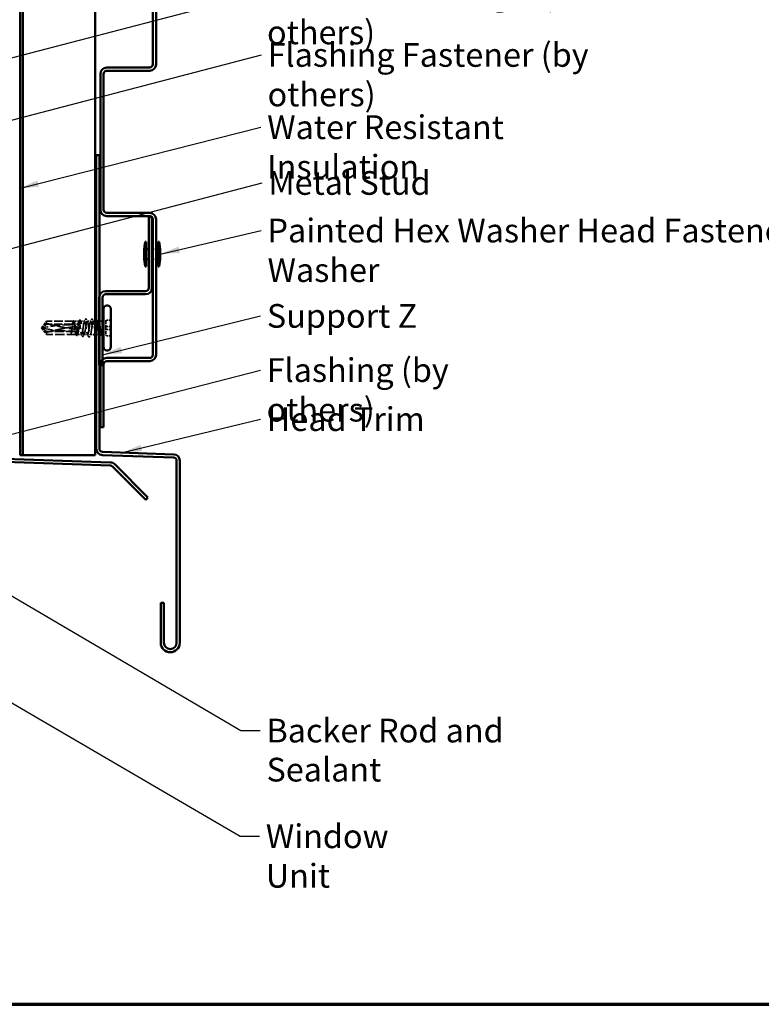
# Model space of a CAD drawing. Units: inches. Extents: x 6 to 334, y 4 to 214.
# Drawn here: x 121 to 196, y 6 to 106 of the extents above; entities that cross this region are included whole.
import ezdxf

# ---------------------------------------------------------------- set-up
doc = ezdxf.new("R2010")
doc.units = ezdxf.units.IN
doc.header["$LTSCALE"] = 20
doc.header["$MEASUREMENT"] = 0
doc.linetypes.add('DASHED', pattern=[0.2067, 0.1654, -0.0413])
for name, color, linetype, lineweight in [('Border (ANSI)', 7, 'Continuous', 70), ('Hidden (ANSI)', 7, 'DASHED', 35), ('Symbol (ANSI)', 7, 'Continuous', 25), ('Visible (ANSI)', 7, 'Continuous', 50)]:
    doc.layers.add(name, color=color, linetype=linetype, lineweight=lineweight)
doc.styles.add('Note Text (ANSI)', font='tahoma.ttf')
doc.dimstyles.new('Default (ANSI)$7', dxfattribs={"dimscale": 20, "dimtxt": 0.12, "dimasz": 0.098425, "dimexe": 0.125, "dimexo": 0.0625, "dimgap": 0.031496, "dimtad": 0, "dimtih": 1, "dimtoh": 1, "dimrnd": 1e-08, "dimzin": 4, "dimdsep": 46, "dimtxsty": 'Note Text (ANSI)', "dimcen": 0.09, "dimdle": 0.393701, "dimclrd": 256, "dimclre": 256, "dimclrt": 256, "dimadec": 0, "dimazin": 1, "dimtfac": 1, "dimtofl": 0, "dimtmove": 0, "dimatfit": 3, "dimfxl": 1, "dimtolj": 1, "dimtzin": 4, "dimlwd": -1, "dimlwe": -1, "dimarcsym": 0})

# ---------------------------------------------------------------- blocks, each defined once
blk = doc.blocks.new('Borders ATAS A Border')
at = {"layer": 'Border (ANSI)'}
blk.add_line((0.3, 0.3), (16.7, 0.3), dxfattribs=at)

msp = doc.modelspace()

# ---------------------------------------------------------------- linework, layer by layer
at = {"layer": 'Hidden (ANSI)', "ltscale": 0.030375}
for p, q in [((134.27496, 82.39799), (134.59496, 82.39799)), ((134.69496, 82.39799), (135.01496, 82.39799)), ((134.27496, 81.39799), (134.59496, 81.39799)), ((134.69496, 81.39799), (135.01496, 81.39799))]:
    msp.add_line(p, q, dxfattribs=at)
at = {"layer": 'Hidden (ANSI)', "ltscale": 0.079335}
for q in [(123.93496, 75.09799), (123.93496, 73.74799)]:
    msp.add_line((123.44496, 74.42299), q, dxfattribs=at)
at = {"layer": 'Hidden (ANSI)', "ltscale": 0.073451}
for p, q in [((123.93496, 74.79389), (123.48126, 74.45047)), ((123.93496, 74.05209), (123.48126, 74.39552))]:
    msp.add_line(p, q, dxfattribs=at)
at = {"layer": 'Hidden (ANSI)', "ltscale": 0.055258}
msp.add_line((123.93496, 75.09799), (123.93496, 74.8628), dxfattribs=at)
at = {"layer": 'Hidden (ANSI)', "ltscale": 0.258686}
msp.add_line((126.6523, 75.09799), (123.93496, 75.09799), dxfattribs=at)
at = {"layer": 'Hidden (ANSI)', "ltscale": 0.008122}
msp.add_line((123.93496, 74.8628), (123.93496, 74.79389), dxfattribs=at)
at = {"layer": 'Hidden (ANSI)', "ltscale": 0.250203}
msp.add_line((126.56323, 74.79389), (123.93496, 74.79389), dxfattribs=at)
at = {"layer": 'Hidden (ANSI)', "ltscale": 0.049651}
msp.add_line((127.1291, 74.79389), (126.6067, 74.79389), dxfattribs=at)
at = {"layer": 'Hidden (ANSI)', "ltscale": 0.048028}
msp.add_line((127.21817, 75.09799), (126.71281, 75.09799), dxfattribs=at)
at = {"layer": 'Hidden (ANSI)', "ltscale": 0.038528}
msp.add_line((127.79256, 75.09799), (127.38695, 75.09799), dxfattribs=at)
at = {"layer": 'Hidden (ANSI)', "ltscale": 0.034996}
msp.add_line((128.42108, 75.09799), (128.05256, 75.09799), dxfattribs=at)
at = {"layer": 'Hidden (ANSI)', "ltscale": 0.019511}
msp.add_line((128.86996, 75.09799), (128.66404, 75.09799), dxfattribs=at)
at = {"layer": 'Hidden (ANSI)', "ltscale": 0.011828}
msp.add_line((129.09521, 75.09799), (128.96996, 75.09799), dxfattribs=at)
at = {"layer": 'Hidden (ANSI)', "ltscale": 0.022762}
msp.add_line((129.46996, 75.09799), (129.2299, 75.09799), dxfattribs=at)
at = {"layer": 'Hidden (ANSI)', "ltscale": 0.107515}
for p, q in [((129.92496, 75.20551), (129.92496, 74.5846)), ((129.92496, 74.5846), (129.92496, 73.64048))]:
    msp.add_line(p, q, dxfattribs=at)
at = {"layer": 'Hidden (ANSI)', "ltscale": 0.049422}
for p, q in [((130.44496, 75.20551), (129.92496, 75.20551)), ((130.44496, 74.5846), (129.92496, 74.5846)), ((130.44496, 74.26139), (129.92496, 74.26139)), ((130.44496, 73.64048), (129.92496, 73.64048))]:
    msp.add_line(p, q, dxfattribs=at)
at = {"layer": 'Hidden (ANSI)', "ltscale": 0.277148}
msp.add_line((126.84616, 74.05209), (123.93496, 74.05209), dxfattribs=at)
at = {"layer": 'Hidden (ANSI)', "ltscale": 0.06348}
msp.add_line((123.93496, 74.05209), (123.93496, 73.74799), dxfattribs=at)
at = {"layer": 'Hidden (ANSI)', "ltscale": 0.285631}
msp.add_line((126.93524, 73.74799), (123.93496, 73.74799), dxfattribs=at)
at = {"layer": 'Hidden (ANSI)', "ltscale": 0.023823}
msp.add_line((127.19496, 74.05209), (126.94376, 74.05209), dxfattribs=at)
at = {"layer": 'Hidden (ANSI)', "ltscale": 0.042872}
msp.add_line((127.5011, 73.74799), (127.04988, 73.74799), dxfattribs=at)
at = {"layer": 'Hidden (ANSI)', "ltscale": 0.035951}
msp.add_line((128.10256, 73.74799), (127.72401, 73.74799), dxfattribs=at)
at = {"layer": 'Hidden (ANSI)', "ltscale": 0.037574}
msp.add_line((128.75815, 73.74799), (128.36256, 73.74799), dxfattribs=at)
at = {"layer": 'Hidden (ANSI)', "ltscale": 0.043929}
msp.add_line((129.43228, 73.74799), (128.96996, 73.74799), dxfattribs=at)
at = {"layer": 'Hidden (ANSI)', "ltscale": 0.012522}
msp.add_arc((129.46996, 75.32299), 0.225, 270, 303.7489886, dxfattribs=at)
at = {"layer": 'Hidden (ANSI)', "ltscale": 0.008594}
msp.add_arc((129.46996, 73.52299), 0.225, 56.2510114, 79.4985931, dxfattribs=at)
at = {"layer": 'Hidden (ANSI)', "ltscale": 0.295984}
msp.add_ellipse((127.14496, 68.19496), major_axis=(-11.95943, 0), ratio=0.54947899, start_param=4.76377767, end_param=5.02373921, dxfattribs=at)
at = {"layer": 'Hidden (ANSI)', "ltscale": 0.044437}
msp.add_ellipse((127.14496, 68.19496), major_axis=(-11.95943, 0), ratio=0.54947899, start_param=4.71578875, end_param=4.75489209, dxfattribs=at)
at = {"layer": 'Hidden (ANSI)', "ltscale": 0.002016}
for centre, major_axis, start_param, end_param in [((127.82496, 74.92577), (-0.01, 0), 3.60137004, 5.82340792), ((128.44496, 74.92577), (0.01, 0), 0.45977739, 2.68181527)]:
    msp.add_ellipse(centre, major_axis=major_axis, ratio=0.54947899, start_param=start_param, end_param=end_param, dxfattribs=at)
at = {"layer": 'Hidden (ANSI)', "ltscale": 0.323487}
msp.add_ellipse((127.14496, 80.65103), major_axis=(11.95943, 0), ratio=0.54947899, start_param=4.40103876, end_param=4.68514724, dxfattribs=at)
at = {"layer": 'Hidden (ANSI)', "ltscale": 0.016643}
msp.add_ellipse((127.14496, 80.65103), major_axis=(11.95943, 0), ratio=0.54947899, start_param=4.69768861, end_param=4.71238898, dxfattribs=at)
at = {"layer": 'Hidden (ANSI)', "ltscale": 0.00738}
msp.add_ellipse((127.14496, 74.05209), major_axis=(0.05, 0), ratio=0.54947899, start_param=0, end_param=1.57079633, dxfattribs=at)
at = {"layer": 'Hidden (ANSI)', "ltscale": 0.076677}
for points, knots in [([(123.93496, 74.8628), (123.85406, 74.78372), (123.7761, 74.70816), (123.65843, 74.59436), (123.6195, 74.55685), (123.56171, 74.50017), (123.54289, 74.48165), (123.51556, 74.45294), (123.5067, 74.44341), (123.49446, 74.42791), (123.49058, 74.4226), (123.48406, 74.41068), (123.48126, 74.40417), (123.48126, 74.39552)], [1.771349165, 1.771349165, 1.771349165, 1.771349165, 1.893516244, 1.893516244, 1.956633453, 1.956633453, 1.988192057, 1.988192057, 2.003971359, 2.003971359, 2.01186101, 2.01186101, 2.019750661, 2.019750661, 2.019750661, 2.019750661]), ([(123.93496, 73.98318), (123.85406, 74.06227), (123.77609, 74.13784), (123.65841, 74.25164), (123.61949, 74.28915), (123.56171, 74.34582), (123.54289, 74.36434), (123.51556, 74.39305), (123.5067, 74.40258), (123.49446, 74.41808), (123.49058, 74.42339), (123.48406, 74.4353), (123.48126, 74.44182), (123.48126, 74.45047)], [1.771194737, 1.771194737, 1.771194737, 1.771194737, 1.893370814, 1.893370814, 1.956483175, 1.956483175, 1.988039355, 1.988039355, 2.003817445, 2.003817445, 2.01170649, 2.01170649, 2.019595535, 2.019595535, 2.019595535, 2.019595535])]:
    msp.add_open_spline(points, degree=3, knots=knots, dxfattribs=at)
at = {"layer": 'Hidden (ANSI)', "ltscale": 0.279938}
msp.add_open_spline([(123.93496, 74.8628), (124.34543, 74.77254), (124.7743, 74.66959), (125.74526, 74.45436), (126.28813, 74.34107), (126.80966, 74.30455)], degree=3, knots=[3.501645957, 3.501645957, 3.501645957, 3.501645957, 3.813377494, 3.813377494, 4.202869833, 4.202869833, 4.202869833, 4.202869833], dxfattribs=at)
at = {"layer": 'Hidden (ANSI)', "ltscale": 0.027742}
msp.add_open_spline([(126.53065, 74.75774), (126.52988, 74.75346), (126.52914, 74.74917), (126.52686, 74.73542), (126.52546, 74.72595), (126.52029, 74.68658), (126.51804, 74.65685), (126.51672, 74.5889), (126.5187, 74.55142), (126.52302, 74.51398)], degree=3, knots=[0.0000868575, 0.0000868575, 0.0000868575, 0.0000868575, 0.0040193493, 0.0040193493, 0.0126880325, 0.0126880325, 0.0400105498, 0.0400105498, 0.0746361142, 0.0746361142, 0.0746361142, 0.0746361142], dxfattribs=at)
at = {"layer": 'Hidden (ANSI)', "ltscale": 0.006891}
msp.add_open_spline([(126.56323, 74.79389), (126.55237, 74.78184), (126.54151, 74.76979), (126.53065, 74.75774)], degree=3, dxfattribs=at)
at = {"layer": 'Hidden (ANSI)', "ltscale": 0.028298}
msp.add_open_spline([(126.55947, 74.51824), (126.58567, 74.58179), (126.6093, 74.64775), (126.62872, 74.72412), (126.63122, 74.73462), (126.63421, 74.74814), (126.63485, 74.75114), (126.63593, 74.75625), (126.63637, 74.75836), (126.6368, 74.76048)], degree=3, knots=[0.0106439864, 0.0106439864, 0.0106439864, 0.0106439864, 0.0707135413, 0.0707135413, 0.0802686153, 0.0802686153, 0.0829843701, 0.0829843701, 0.0849018611, 0.0849018611, 0.0849018611, 0.0849018611], dxfattribs=at)
at = {"layer": 'Hidden (ANSI)', "ltscale": 0.177354}
msp.add_open_spline([(126.80966, 74.30455), (126.79808, 74.38996), (126.78661, 74.47752), (126.7632, 74.6492), (126.75148, 74.73151), (126.72782, 74.8778), (126.7161, 74.94035), (126.69244, 75.03709), (126.68072, 75.07035), (126.65705, 75.10282), (126.64534, 75.10172), (126.62167, 75.06496), (126.60995, 75.02966), (126.58645, 74.92997), (126.5749, 74.86694), (126.56323, 74.79389)], degree=3, knots=[1.705756323, 1.705756323, 1.705756323, 1.705756323, 1.772473945, 1.772473945, 1.84064602, 1.84064602, 1.908818095, 1.908818095, 1.97699017, 1.97699017, 2.045162245, 2.045162245, 2.113334319, 2.113334319, 2.18056466, 2.18056466, 2.18056466, 2.18056466], dxfattribs=at)
at = {"layer": 'Hidden (ANSI)', "ltscale": 0.178551}
msp.add_open_spline([(126.6067, 74.79389), (126.61008, 74.8117), (126.61347, 74.82897), (126.63102, 74.91504), (126.64503, 74.97274), (126.67333, 75.05806), (126.68734, 75.08485), (126.71563, 75.10361), (126.72964, 75.09539), (126.75794, 75.04471), (126.77195, 75.00274), (126.80025, 74.89039), (126.81426, 74.82111), (126.84255, 74.66433), (126.85656, 74.57837), (126.8809, 74.426), (126.89102, 74.36175), (126.90117, 74.29897)], degree=3, knots=[0.258193444, 0.258193444, 0.258193444, 0.258193444, 0.27469436, 0.27469436, 0.34336795, 0.34336795, 0.41204154, 0.41204154, 0.48071513, 0.48071513, 0.54938872, 0.54938872, 0.61806231, 0.61806231, 0.6867359, 0.6867359, 0.736206521, 0.736206521, 0.736206521, 0.736206521], dxfattribs=at)
at = {"layer": 'Hidden (ANSI)', "ltscale": 0.006361}
msp.add_open_spline([(126.6368, 74.76048), (126.62677, 74.77162), (126.61673, 74.78275), (126.6067, 74.79389)], degree=3, dxfattribs=at)
at = {"layer": 'Hidden (ANSI)', "ltscale": 0.004158}
msp.add_open_spline([(126.6286, 75.07475), (126.6354, 75.08801), (126.64219, 75.10128), (126.64897, 75.11455)], degree=3, dxfattribs=at)
at = {"layer": 'Hidden (ANSI)', "ltscale": 0.037688}
msp.add_open_spline([(126.64897, 75.11455), (126.65522, 75.12677), (126.66153, 75.13584), (126.67778, 75.14733), (126.68926, 75.14812), (126.70692, 75.1378), (126.71364, 75.12842), (126.72025, 75.11563)], degree=3, knots=[0, 0, 0, 0, 0.032612863, 0.032612863, 0.065771014, 0.065771014, 0.100618357, 0.100618357, 0.100618357, 0.100618357], dxfattribs=at)
at = {"layer": 'Hidden (ANSI)', "ltscale": 0.005258}
msp.add_open_spline([(126.72025, 75.11563), (126.72886, 75.09897), (126.73749, 75.08233), (126.74614, 75.06569)], degree=3, dxfattribs=at)
at = {"layer": 'Hidden (ANSI)', "ltscale": 0.613365}
msp.add_open_spline([(126.94376, 74.05209), (126.94761, 74.03188), (126.95146, 74.01235), (126.96947, 73.92493), (126.98348, 73.86813), (127.01177, 73.78482), (127.02579, 73.75913), (127.05408, 73.74265), (127.06809, 73.75202), (127.09639, 73.8049), (127.1104, 73.84789), (127.13869, 73.962), (127.1527, 74.03202), (127.181, 74.18986), (127.19501, 74.27615), (127.2233, 74.4535), (127.23731, 74.54282), (127.26561, 74.71245), (127.27962, 74.7911), (127.30792, 74.92698), (127.32193, 74.98289), (127.35022, 75.06416), (127.36423, 75.08874), (127.39253, 75.10294), (127.40654, 75.09242), (127.43483, 75.03736), (127.44884, 74.99336), (127.47714, 74.8775), (127.49115, 74.80677), (127.51944, 74.64788), (127.53346, 74.56127), (127.56175, 74.38374), (127.57576, 74.29455), (127.60406, 74.12563), (127.61807, 74.04755), (127.64636, 73.91316), (127.66037, 73.85816), (127.68867, 73.77893), (127.70268, 73.75546), (127.73097, 73.74355), (127.74499, 73.75521), (127.77328, 73.81245), (127.78729, 73.85745), (127.81559, 73.97505), (127.8296, 74.04648), (127.85789, 74.20639), (127.8719, 74.2933), (127.89756, 74.45442), (127.909, 74.52694), (127.93202, 74.66688), (127.94345, 74.73339), (127.95496, 74.79389)], degree=3, knots=[0.80534074, 0.80534074, 0.80534074, 0.80534074, 0.82408308, 0.82408308, 0.89275667, 0.89275667, 0.96143026, 0.96143026, 1.03010385, 1.03010385, 1.09877744, 1.09877744, 1.16745103, 1.16745103, 1.23612462, 1.23612462, 1.30479821, 1.30479821, 1.3734718, 1.3734718, 1.44214539, 1.44214539, 1.51081898, 1.51081898, 1.57949257, 1.57949257, 1.64816616, 1.64816616, 1.71683975, 1.71683975, 1.78551334, 1.78551334, 1.85418693, 1.85418693, 1.92286052, 1.92286052, 1.99153411, 1.99153411, 2.0602077, 2.0602077, 2.12888129, 2.12888129, 2.19755488, 2.19755488, 2.26622847, 2.26622847, 2.33490206, 2.33490206, 2.39077358, 2.39077358, 2.4466451, 2.4466451, 2.4466451, 2.4466451], dxfattribs=at)
at = {"layer": 'Hidden (ANSI)', "ltscale": 0.024269}
msp.add_open_spline([(127.1043, 74.76638), (127.10307, 74.75923), (127.10192, 74.75207), (127.0985, 74.72897), (127.09658, 74.71303), (127.0914, 74.65651), (127.09066, 74.61636), (127.09312, 74.56823), (127.0936, 74.56067), (127.09418, 74.55312)], degree=3, knots=[0.0000867626, 0.0000867626, 0.0000867626, 0.0000867626, 0.0066726348, 0.0066726348, 0.0213074603, 0.0213074603, 0.0583651827, 0.0583651827, 0.0652784694, 0.0652784694, 0.0652784694, 0.0652784694], dxfattribs=at)
at = {"layer": 'Hidden (ANSI)', "ltscale": 0.005221}
msp.add_open_spline([(127.1291, 74.79389), (127.12083, 74.78472), (127.11257, 74.77555), (127.1043, 74.76638)], degree=3, dxfattribs=at)
at = {"layer": 'Hidden (ANSI)', "ltscale": 0.407385}
msp.add_open_spline([(127.69496, 74.79389), (127.68313, 74.7198), (127.67141, 74.63683), (127.64775, 74.46262), (127.63603, 74.37309), (127.61237, 74.19941), (127.60065, 74.11695), (127.57699, 73.97026), (127.56527, 73.90745), (127.5416, 73.8101), (127.52988, 73.7765), (127.50622, 73.74332), (127.4945, 73.74406), (127.47084, 73.78011), (127.45912, 73.81507), (127.43546, 73.91485), (127.42374, 73.9787), (127.40008, 74.12702), (127.38836, 74.21004), (127.36469, 74.38429), (127.35298, 74.47382), (127.32931, 74.64745), (127.31759, 74.72986), (127.29393, 74.87642), (127.28221, 74.93914), (127.25855, 75.03629), (127.24683, 75.06977), (127.22317, 75.10272), (127.21145, 75.10186), (127.18778, 75.06557), (127.17607, 75.0305), (127.15248, 74.93086), (127.14085, 74.86746), (127.1291, 74.79389)], degree=3, knots=[0, 0, 0, 0, 0.06817207, 0.06817207, 0.13634415, 0.13634415, 0.20451622, 0.20451622, 0.2726883, 0.2726883, 0.34086037, 0.34086037, 0.40903245, 0.40903245, 0.47720452, 0.47720452, 0.5453766, 0.5453766, 0.61354867, 0.61354867, 0.68172075, 0.68172075, 0.74989282, 0.74989282, 0.8180649, 0.8180649, 0.88623697, 0.88623697, 0.95440905, 0.95440905, 1.02258112, 1.02258112, 1.09028236, 1.09028236, 1.09028236, 1.09028236], dxfattribs=at)
at = {"layer": 'Hidden (ANSI)', "ltscale": 0.016192}
msp.add_open_spline([(127.19447, 75.07475), (127.22049, 75.12548), (127.24636, 75.1763), (127.27215, 75.22716)], degree=3, dxfattribs=at)
at = {"layer": 'Hidden (ANSI)', "ltscale": 0.037781}
msp.add_open_spline([(127.27215, 75.22716), (127.27852, 75.23972), (127.28493, 75.24884), (127.30968, 75.26125), (127.32622, 75.24831), (127.33667, 75.22789)], degree=3, knots=[0, 0, 0, 0, 0.037980633, 0.037980633, 0.100664202, 0.100664202, 0.100664202, 0.100664202], dxfattribs=at)
at = {"layer": 'Hidden (ANSI)', "ltscale": 0.017281}
msp.add_open_spline([(127.33667, 75.22789), (127.36438, 75.17374), (127.39221, 75.11965), (127.42027, 75.06569)], degree=3, dxfattribs=at)
at = {"layer": 'Hidden (ANSI)', "ltscale": 0.406957}
for points, knots in [([(128.31496, 74.79389), (128.27471, 74.56385), (128.23446, 74.23936), (128.19422, 74.01884), (128.15397, 73.79832), (128.11372, 73.69711), (128.07347, 73.77712), (128.03322, 73.85712), (127.99297, 74.11275), (127.95272, 74.3877), (127.91247, 74.66266), (127.87222, 74.93779), (127.83197, 75.04486), (127.79172, 75.15193), (127.75147, 75.08349), (127.71123, 74.88139), (127.7058, 74.85417), (127.70038, 74.82487), (127.69496, 74.79389)], [0, 0, 0, 0, 1.22367682, 1.22367682, 1.22367682, 2.44735363, 2.44735363, 2.44735363, 3.67103045, 3.67103045, 3.67103045, 4.89470726, 4.89470726, 4.89470726, 6.11838408, 6.11838408, 6.11838408, 6.28318531, 6.28318531, 6.28318531, 6.28318531]), ([(127.95496, 74.79389), (127.99521, 75.02393), (128.03546, 75.14351), (128.07571, 75.0795), (128.11596, 75.01549), (128.15621, 74.77236), (128.19646, 74.49877), (128.23671, 74.22518), (128.27696, 73.94018), (128.31721, 73.81804), (128.35746, 73.69591), (128.3977, 73.74513), (128.43795, 73.93562), (128.4782, 74.12611), (128.51845, 74.4446), (128.5587, 74.69634), (128.56412, 74.73025), (128.56954, 74.76291), (128.57496, 74.79389)], [-6.28318531, -6.28318531, -6.28318531, -6.28318531, -5.05950849, -5.05950849, -5.05950849, -3.83583168, -3.83583168, -3.83583168, -2.61215486, -2.61215486, -2.61215486, -1.38847804, -1.38847804, -1.38847804, -0.16480123, -0.16480123, -0.16480123, 0, 0, 0, 0])]:
    msp.add_open_spline(points, degree=3, knots=knots, dxfattribs=at)
at = {"layer": 'Hidden (ANSI)', "ltscale": 0.026765}
for points in [[(127.76423, 75.07037), (127.80736, 75.15391), (127.85004, 75.23769), (127.89254, 75.32157)], [(127.95258, 75.32157), (127.99508, 75.23769), (128.03776, 75.15391), (128.08089, 75.07037)], [(128.20254, 73.52442), (128.16004, 73.60829), (128.11736, 73.69208), (128.07423, 73.77562)], [(128.39089, 73.77562), (128.34776, 73.69208), (128.30508, 73.60829), (128.26258, 73.52442)]]:
    msp.add_open_spline(points, degree=3, dxfattribs=at)
at = {"layer": 'Hidden (ANSI)', "ltscale": 0.03786}
for points in [[(127.89254, 75.32157), (127.89905, 75.33442), (127.90571, 75.34385), (127.93116, 75.35149), (127.94376, 75.33898), (127.95258, 75.32157)], [(128.26258, 73.52442), (128.25607, 73.51156), (128.2494, 73.50213), (128.22396, 73.4945), (128.21136, 73.507), (128.20254, 73.52442)]]:
    msp.add_open_spline(points, degree=3, knots=[0, 0, 0, 0, 0.042878708, 0.042878708, 0.100963035, 0.100963035, 0.100963035, 0.100963035], dxfattribs=at)
at = {"layer": 'Hidden (ANSI)', "ltscale": 0.889894}
msp.add_open_spline([(129.46996, 73.7892), (129.45582, 73.75858), (129.4418, 73.74478), (129.41351, 73.75245), (129.3995, 73.77384), (129.3712, 73.84924), (129.35719, 73.90252), (129.3289, 74.03409), (129.31489, 74.11108), (129.28659, 74.27862), (129.27258, 74.36751), (129.24429, 74.5453), (129.23028, 74.63246), (129.20198, 74.79322), (129.18797, 74.86526), (129.15967, 74.98432), (129.14566, 75.03018), (129.11737, 75.08927), (129.10336, 75.10191), (129.07506, 75.09196), (129.06105, 75.06945), (129.03276, 74.99198), (129.01875, 74.93778), (128.99045, 74.80468), (128.97644, 74.72709), (128.94815, 74.5588), (128.93413, 74.46974), (128.90584, 74.29207), (128.89183, 74.20521), (128.86353, 74.04544), (128.84952, 73.97411), (128.82123, 73.85676), (128.80722, 73.81189), (128.77892, 73.75497), (128.76491, 73.74347), (128.73662, 73.75571), (128.7226, 73.77933), (128.69431, 73.85886), (128.6803, 73.91398), (128.652, 74.04859), (128.63799, 74.12675), (128.6097, 74.29578), (128.59569, 74.38499), (128.56739, 74.56249), (128.55338, 74.64905), (128.52509, 74.8078), (128.51108, 74.87843), (128.48278, 74.99404), (128.46877, 75.0379), (128.44047, 75.09265), (128.42646, 75.103), (128.39817, 75.08848), (128.38416, 75.06374), (128.36082, 74.99647), (128.35167, 74.9635), (128.3333, 74.88619), (128.32415, 74.84218), (128.31496, 74.79389)], degree=3, knots=[0, 0, 0, 0, 0.06867359, 0.06867359, 0.13734718, 0.13734718, 0.20602077, 0.20602077, 0.27469436, 0.27469436, 0.34336795, 0.34336795, 0.41204154, 0.41204154, 0.48071513, 0.48071513, 0.54938872, 0.54938872, 0.61806231, 0.61806231, 0.6867359, 0.6867359, 0.75540949, 0.75540949, 0.82408308, 0.82408308, 0.89275667, 0.89275667, 0.96143026, 0.96143026, 1.03010385, 1.03010385, 1.09877744, 1.09877744, 1.16745103, 1.16745103, 1.23612462, 1.23612462, 1.30479821, 1.30479821, 1.3734718, 1.3734718, 1.44214539, 1.44214539, 1.51081898, 1.51081898, 1.57949257, 1.57949257, 1.64816616, 1.64816616, 1.71683975, 1.71683975, 1.78551334, 1.78551334, 1.83010888, 1.83010888, 1.87470442, 1.87470442, 1.87470442, 1.87470442], dxfattribs=at)
at = {"layer": 'Hidden (ANSI)', "ltscale": 0.025469}
msp.add_open_spline([(128.38775, 75.06569), (128.42903, 75.14507), (128.46984, 75.22471), (128.51044, 75.30446)], degree=3, dxfattribs=at)
at = {"layer": 'Hidden (ANSI)', "ltscale": 0.037835}
msp.add_open_spline([(128.51044, 75.30446), (128.51696, 75.31726), (128.52364, 75.32665), (128.54924, 75.3346), (128.56215, 75.32186), (128.57122, 75.30389)], degree=3, knots=[0, 0, 0, 0, 0.042275381, 0.042275381, 0.100883757, 0.100883757, 0.100883757, 0.100883757], dxfattribs=at)
at = {"layer": 'Hidden (ANSI)', "ltscale": 0.024383}
msp.add_open_spline([(128.57122, 75.30389), (128.60986, 75.22741), (128.64864, 75.15099), (128.68774, 75.07475)], degree=3, dxfattribs=at)
at = {"layer": 'Hidden (ANSI)', "ltscale": 0.212332}
msp.add_open_spline([(128.57496, 74.79389), (128.58679, 74.86798), (128.59851, 74.93175), (128.62218, 75.03134), (128.6339, 75.06618), (128.65756, 75.10199), (128.66928, 75.10261), (128.69294, 75.06919), (128.70466, 75.03549), (128.72832, 74.93793), (128.74004, 74.87503), (128.7637, 74.7282), (128.77542, 74.6457), (128.79909, 74.47197), (128.81081, 74.38244), (128.83447, 74.20828), (128.84619, 74.12535), (128.86201, 74.02635), (128.86599, 74.00256), (128.86996, 73.98008)], degree=3, knots=[0, 0, 0, 0, 0.068172075, 0.068172075, 0.13634415, 0.13634415, 0.204516224, 0.204516224, 0.272688299, 0.272688299, 0.340860374, 0.340860374, 0.409032449, 0.409032449, 0.477204524, 0.477204524, 0.545376599, 0.545376599, 0.568374284, 0.568374284, 0.568374284, 0.568374284], dxfattribs=at)
at = {"layer": 'Hidden (ANSI)', "ltscale": 0.376511}
msp.add_open_spline([(128.94697, 73.74799), (128.95269, 73.74799), (128.95842, 73.75208), (128.976, 73.77708), (128.98772, 73.8109), (129.01138, 73.90866), (129.0231, 73.97165), (129.04676, 74.11861), (129.05848, 74.20116), (129.08214, 74.37494), (129.09386, 74.46447), (129.11752, 74.63858), (129.12924, 74.72147), (129.15291, 74.86938), (129.16462, 74.93298), (129.18829, 75.03217), (129.20001, 75.06679), (129.22367, 75.10213), (129.23539, 75.1025), (129.25905, 75.06861), (129.27077, 75.03467), (129.29443, 74.93672), (129.30615, 74.87365), (129.32982, 74.72655), (129.34153, 74.64395), (129.3652, 74.47013), (129.37692, 74.38059), (129.40058, 74.20652), (129.4123, 74.12369), (129.43178, 74.00202), (129.4394, 73.95849), (129.4547, 73.88198), (129.46231, 73.84932), (129.46996, 73.82305)], degree=3, knots=[0.71676648, 0.71676648, 0.71676648, 0.71676648, 0.74989282, 0.74989282, 0.8180649, 0.8180649, 0.88623697, 0.88623697, 0.95440905, 0.95440905, 1.02258112, 1.02258112, 1.0907532, 1.0907532, 1.15892527, 1.15892527, 1.22709735, 1.22709735, 1.29526942, 1.29526942, 1.3634415, 1.3634415, 1.43161357, 1.43161357, 1.49978565, 1.49978565, 1.56795772, 1.56795772, 1.6361298, 1.6361298, 1.68020188, 1.68020188, 1.72427397, 1.72427397, 1.72427397, 1.72427397], dxfattribs=at)
at = {"layer": 'Hidden (ANSI)', "ltscale": 0.013506}
msp.add_open_spline([(129.06189, 75.06569), (129.08385, 75.10793), (129.10568, 75.15025), (129.12742, 75.19262)], degree=3, dxfattribs=at)
at = {"layer": 'Hidden (ANSI)', "ltscale": 0.037755}
msp.add_open_spline([(129.12742, 75.19262), (129.1338, 75.20506), (129.14028, 75.21414), (129.16553, 75.22716), (129.18275, 75.21368), (129.19388, 75.19179)], degree=3, knots=[0, 0, 0, 0, 0.03683209, 0.03683209, 0.100558099, 0.100558099, 0.100558099, 0.100558099], dxfattribs=at)
at = {"layer": 'Hidden (ANSI)', "ltscale": 0.012415}
msp.add_open_spline([(129.19388, 75.19179), (129.21372, 75.15274), (129.23362, 75.11372), (129.25361, 75.07475)], degree=3, dxfattribs=at)
at = {"layer": 'Hidden (ANSI)', "ltscale": 0.252506}
msp.add_open_spline([(123.93496, 73.98318), (124.34543, 74.07344), (124.7743, 74.17639), (125.64712, 74.36987), (126.09082, 74.46234), (126.52302, 74.51398)], degree=3, knots=[3.501645957, 3.501645957, 3.501645957, 3.501645957, 3.813377494, 3.813377494, 4.131996124, 4.131996124, 4.131996124, 4.131996124], dxfattribs=at)
at = {"layer": 'Hidden (ANSI)', "ltscale": 0.041548}
msp.add_open_spline([(126.42973, 73.89399), (126.42049, 73.85097), (126.41392, 73.82563), (126.40854, 73.8039), (126.4072, 73.79827), (126.40647, 73.79361), (126.40617, 73.79167), (126.40634, 73.78998), (126.40642, 73.78958), (126.40667, 73.78922), (126.40675, 73.78914), (126.40689, 73.78907), (126.40693, 73.78906), (126.40701, 73.78904), (126.40705, 73.78903), (126.40712, 73.78903), (126.40715, 73.78903), (126.40722, 73.78903), (126.40726, 73.78903), (126.40736, 73.78905), (126.40741, 73.78907), (126.40758, 73.78912), (126.4077, 73.78918), (126.40815, 73.78944), (126.40851, 73.78975), (126.4103, 73.79151), (126.41239, 73.79455), (126.42178, 73.81145), (126.43371, 73.83951), (126.44765, 73.89399)], degree=3, knots=[0, 0, 0, 0, 0.053244777, 0.053244777, 0.082548328, 0.082548328, 0.088507497, 0.088507497, 0.090334286, 0.090334286, 0.091006282, 0.091006282, 0.09122351, 0.09122351, 0.091361193, 0.091361193, 0.091481917, 0.091481917, 0.091626087, 0.091626087, 0.091877733, 0.091877733, 0.092488207, 0.092488207, 0.094638156, 0.094638156, 0.106239995, 0.106239995, 0.140409948, 0.140409948, 0.140409948, 0.140409948], dxfattribs=at)
at = {"layer": 'Hidden (ANSI)', "ltscale": 0.067077}
msp.add_open_spline([(126.52302, 74.51398), (126.51265, 74.43703), (126.50236, 74.35877), (126.48158, 74.2064), (126.47125, 74.13354), (126.45045, 74.00104), (126.44013, 73.9424), (126.42973, 73.89399)], degree=3, knots=[2.258027621, 2.258027621, 2.258027621, 2.258027621, 2.317850544, 2.317850544, 2.37777553, 2.37777553, 2.437700516, 2.437700516, 2.437700516, 2.437700516], dxfattribs=at)
at = {"layer": 'Hidden (ANSI)', "ltscale": 0.067737}
msp.add_open_spline([(126.44765, 73.89399), (126.4618, 73.94927), (126.47581, 74.01781), (126.5041, 74.17348), (126.51811, 74.2591), (126.54136, 74.40444), (126.55041, 74.4618), (126.55947, 74.51824)], degree=3, knots=[0, 0, 0, 0, 0.06867359, 0.06867359, 0.13734718, 0.13734718, 0.181526449, 0.181526449, 0.181526449, 0.181526449], dxfattribs=at)
at = {"layer": 'Hidden (ANSI)', "ltscale": 0.050957}
msp.add_open_spline([(126.55947, 74.51824), (126.74003, 74.5388), (126.91863, 74.55119), (127.09418, 74.55312)], degree=3, dxfattribs=at)
at = {"layer": 'Hidden (ANSI)', "ltscale": 0.025319}
msp.add_open_spline([(126.81921, 74.08201), (126.81824, 74.08754), (126.81732, 74.09307), (126.8146, 74.11045), (126.81299, 74.12228), (126.80856, 74.16105), (126.80681, 74.18785), (126.80587, 74.24499), (126.80703, 74.27486), (126.80966, 74.30455)], degree=3, knots=[0.0000867972, 0.0000867972, 0.0000867972, 0.0000867972, 0.0051731147, 0.0051731147, 0.0160272506, 0.0160272506, 0.0406277883, 0.0406277883, 0.0681358535, 0.0681358535, 0.0681358535, 0.0681358535], dxfattribs=at)
at = {"layer": 'Hidden (ANSI)', "ltscale": 0.005685}
msp.add_open_spline([(126.84616, 74.05209), (126.83927, 74.05974), (126.83238, 74.06739), (126.82339, 74.07736), (126.8213, 74.07969), (126.81921, 74.08201)], degree=3, knots=[0.0228032499, 0.0228032499, 0.0228032499, 0.0228032499, 0.0346409815, 0.0346409815, 0.0382326609, 0.0382326609, 0.0382326609, 0.0382326609], dxfattribs=at)
at = {"layer": 'Hidden (ANSI)', "ltscale": 0.178496}
msp.add_open_spline([(127.09418, 74.55312), (127.09394, 74.55139), (127.09371, 74.54966), (127.08164, 74.46077), (127.06992, 74.37124), (127.04626, 74.19766), (127.03454, 74.1153), (127.01087, 73.96888), (126.99916, 73.90624), (126.97549, 73.80929), (126.96377, 73.77592), (126.94011, 73.74322), (126.92839, 73.7442), (126.90473, 73.78072), (126.89301, 73.8159), (126.86947, 73.91557), (126.85787, 73.97878), (126.84616, 74.05209)], degree=3, knots=[1.1575669, 1.1575669, 1.1575669, 1.1575669, 1.158925272, 1.158925272, 1.227097347, 1.227097347, 1.295269422, 1.295269422, 1.363441496, 1.363441496, 1.431613571, 1.431613571, 1.499785646, 1.499785646, 1.567957721, 1.567957721, 1.635423518, 1.635423518, 1.635423518, 1.635423518], dxfattribs=at)
at = {"layer": 'Hidden (ANSI)', "ltscale": 0.025608}
msp.add_open_spline([(126.90117, 74.29897), (126.92381, 74.2423), (126.94202, 74.18906), (126.95918, 74.12439), (126.96235, 74.11145), (126.96662, 74.09241), (126.96792, 74.08635), (126.96916, 74.08028)], degree=3, knots=[0.0431744556, 0.0431744556, 0.0431744556, 0.0431744556, 0.1039703573, 0.1039703573, 0.119122684, 0.119122684, 0.1261871244, 0.1261871244, 0.1261871244, 0.1261871244], dxfattribs=at)
at = {"layer": 'Hidden (ANSI)', "ltscale": 0.023128}
msp.add_open_spline([(126.90117, 74.29897), (126.98304, 74.29472), (127.06434, 74.29258), (127.14496, 74.29258)], degree=3, dxfattribs=at)
at = {"layer": 'Hidden (ANSI)', "ltscale": 0.010189}
msp.add_open_spline([(126.96067, 73.67503), (126.94434, 73.70712), (126.92797, 73.7392), (126.91153, 73.77124)], degree=3, dxfattribs=at)
at = {"layer": 'Hidden (ANSI)', "ltscale": 0.005351}
msp.add_open_spline([(126.96916, 74.08028), (126.96759, 74.07853), (126.96602, 74.07679), (126.95755, 74.06739), (126.95066, 74.05974), (126.94376, 74.05209)], degree=3, knots=[0.0319407455, 0.0319407455, 0.0319407455, 0.0319407455, 0.0346409815, 0.0346409815, 0.0464787131, 0.0464787131, 0.0464787131, 0.0464787131], dxfattribs=at)
at = {"layer": 'Hidden (ANSI)', "ltscale": 0.011282}
msp.add_open_spline([(127.08321, 73.78029), (127.06483, 73.74496), (127.04655, 73.70957), (127.02834, 73.67414)], degree=3, dxfattribs=at)
at = {"layer": 'Hidden (ANSI)', "ltscale": 0.02649}
msp.add_open_spline([(127.14496, 74.29258), (127.1477, 74.29258), (127.15031, 74.292), (127.15525, 74.28996), (127.15757, 74.2885), (127.16401, 74.28323), (127.16759, 74.27853), (127.19086, 74.2404), (127.19177, 74.20112), (127.19545, 74.12374), (127.19496, 74.08554), (127.19496, 74.05209)], degree=3, knots=[-0.0693339876, -0.0693339876, -0.0693339876, -0.0693339876, -0.0672504929, -0.0672504929, -0.0651669983, -0.0651669983, -0.061000009, -0.061000009, -0.0305000045, -0.0305000045, 0, 0, 0, 0], dxfattribs=at)
at = {"layer": 'Hidden (ANSI)', "ltscale": 0.022173}
msp.add_open_spline([(127.58345, 73.5628), (127.54827, 73.63237), (127.51297, 73.70188), (127.4774, 73.77124)], degree=3, dxfattribs=at)
at = {"layer": 'Hidden (ANSI)', "ltscale": 0.02326}
msp.add_open_spline([(127.75734, 73.78029), (127.71963, 73.70778), (127.68231, 73.63503), (127.64518, 73.56219)], degree=3, dxfattribs=at)
at = {"layer": 'Hidden (ANSI)', "ltscale": 0.019498}
msp.add_open_spline([(128.81902, 73.59738), (128.78781, 73.65845), (128.75646, 73.71946), (128.72482, 73.78029)], degree=3, dxfattribs=at)
at = {"layer": 'Hidden (ANSI)', "ltscale": 0.002388}
msp.add_open_spline([(128.97067, 73.77124), (128.9667, 73.76349), (128.96273, 73.75574), (128.95877, 73.74799)], degree=3, dxfattribs=at)
at = {"layer": 'Hidden (ANSI)', "ltscale": 0.007492}
msp.add_open_spline([(129.4356, 73.70952), (129.42343, 73.73313), (129.41121, 73.75672), (129.39895, 73.78029)], degree=3, dxfattribs=at)
at = {"layer": 'Hidden (ANSI)', "ltscale": 0.03771}
msp.add_open_spline([(129.50549, 73.71052), (129.49922, 73.69824), (129.49289, 73.68917), (129.47657, 73.67823), (129.46535, 73.67784), (129.44841, 73.68814), (129.44195, 73.69721), (129.4356, 73.70952)], degree=3, knots=[0, 0, 0, 0, 0.033594415, 0.033594415, 0.066360479, 0.066360479, 0.10068339, 0.10068339, 0.10068339, 0.10068339], dxfattribs=at)
at = {"layer": 'Hidden (ANSI)', "ltscale": 0.066931}
msp.add_open_spline([(129.5975, 74.27133), (129.57963, 74.19729), (129.55686, 74.09351), (129.52002, 73.94337), (129.50802, 73.89822), (129.48729, 73.83179), (129.47853, 73.80774), (129.46996, 73.7892)], degree=3, knots=[0, 0, 0, 0, 0.062011797, 0.062011797, 0.094442965, 0.094442965, 0.119648935, 0.119648935, 0.119648935, 0.119648935], dxfattribs=at)
at = {"layer": 'Hidden (ANSI)', "ltscale": 0.111535}
msp.add_open_spline([(129.46996, 73.82305), (129.48271, 73.77927), (129.49479, 73.75302), (129.51675, 73.73984), (129.52651, 73.74836), (129.54577, 73.79449), (129.55508, 73.83251), (129.57098, 73.92195), (129.5776, 73.96756), (129.58991, 74.06562), (129.59558, 74.11672), (129.60109, 74.171)], degree=3, knots=[0, 0, 0, 0, 0.073437983, 0.073437983, 0.137291237, 0.137291237, 0.202952553, 0.202952553, 0.252945191, 0.252945191, 0.298540344, 0.298540344, 0.298540344, 0.298540344], dxfattribs=at)
at = {"layer": 'Hidden (ANSI)', "ltscale": 0.005435}
msp.add_open_spline([(129.53194, 73.76227), (129.52311, 73.74503), (129.51429, 73.72778), (129.50549, 73.71052)], degree=3, dxfattribs=at)
at = {"layer": 'Hidden (ANSI)', "ltscale": 0.012438}
msp.add_open_spline([(129.60109, 74.171), (129.60275, 74.18736), (129.60404, 74.20444), (129.60562, 74.23814), (129.6058, 74.25241), (129.60529, 74.26826), (129.60498, 74.2727), (129.60428, 74.27779), (129.6039, 74.27997), (129.60319, 74.28156), (129.60305, 74.28184), (129.60277, 74.28219), (129.60265, 74.2823), (129.60243, 74.28244), (129.60232, 74.28248), (129.60211, 74.2825), (129.60201, 74.28248), (129.60176, 74.2824), (129.60162, 74.2823), (129.60124, 74.28197), (129.60101, 74.28164), (129.60024, 74.28038), (129.59971, 74.279), (129.59861, 74.27572), (129.59799, 74.27339), (129.5975, 74.27133)], degree=3, knots=[0, 0, 0, 0, 0.0137437644, 0.0137437644, 0.0271917623, 0.0271917623, 0.0339377152, 0.0339377152, 0.0375735925, 0.0375735925, 0.0383017924, 0.0383017924, 0.0387279604, 0.0387279604, 0.0390514456, 0.0390514456, 0.0393818158, 0.0393818158, 0.0398693738, 0.0398693738, 0.0409054776, 0.0409054776, 0.0440560416, 0.0440560416, 0.0488306084, 0.0488306084, 0.0488306084, 0.0488306084], dxfattribs=at)
at = {"layer": 'Hidden (ANSI)', "ltscale": 0.037736}
msp.add_open_spline([(127.02834, 73.67414), (127.02198, 73.66177), (127.01553, 73.65271), (126.99029, 73.63877), (126.97223, 73.65232), (126.96067, 73.67503)], degree=3, knots=[0, 0, 0, 0, 0.035843462, 0.035843462, 0.100479511, 0.100479511, 0.100479511, 0.100479511], dxfattribs=at)
at = {"layer": 'Hidden (ANSI)', "ltscale": 0.037822}
msp.add_open_spline([(127.64518, 73.56219), (127.63869, 73.54946), (127.63207, 73.54015), (127.60655, 73.53124), (127.59288, 73.54417), (127.58345, 73.5628)], degree=3, knots=[0, 0, 0, 0, 0.04125415, 0.04125415, 0.100834348, 0.100834348, 0.100834348, 0.100834348], dxfattribs=at)
at = {"layer": 'Hidden (ANSI)', "ltscale": 0.028836}
msp.add_open_spline([(128.86996, 73.57906), (128.86701, 73.57599), (128.86376, 73.57355), (128.8448, 73.5648), (128.82909, 73.57767), (128.81902, 73.59738)], degree=3, knots=[0.0238627601, 0.0238627601, 0.0238627601, 0.0238627601, 0.0389926936, 0.0389926936, 0.1007278827, 0.1007278827, 0.1007278827, 0.1007278827], dxfattribs=at)
at = {"layer": 'Visible (ANSI)', "color": 96, "true_color": 0x008000}
for p, q in [((121.27796, 189.85412), (121.27796, 61.5678)), ((121.53796, 61.5678), (121.53796, 189.85412)), ((128.86996, 189.85412), (128.86996, 61.5678)), ((121.27796, 61.5678), (121.53796, 61.5678)), ((122.36067, 61.5678), (121.53796, 61.5678)), ((128.41043, 61.5678), (122.36067, 61.5678)), ((128.41043, 61.5678), (128.86996, 61.5678))]:
    msp.add_line(p, q, dxfattribs=at)
at = {"layer": 'Visible (ANSI)', "color": 5, "true_color": 0x0000ff}
for p, q in [((134.69496, 101.08299), (134.69496, 114.80299)), ((135.01496, 101.08299), (135.01496, 114.80299)), ((130.02996, 100.76299), (134.37496, 100.76299)), ((129.38996, 86.38799), (129.38996, 100.12299)), ((129.70996, 86.38799), (129.70996, 100.12299)), ((130.02996, 100.44299), (134.37496, 100.44299)), ((134.37496, 86.06799), (130.02996, 86.06799)), ((134.37496, 85.74799), (130.02996, 85.74799)), ((134.69496, 71.70799), (134.69496, 85.42799)), ((135.01496, 71.70799), (135.01496, 85.42799)), ((129.38996, 64.38799), (129.38996, 70.74799)), ((129.70996, 64.38799), (129.70996, 70.74799)), ((130.02996, 71.38799), (134.37496, 71.38799)), ((130.02996, 71.06799), (134.37496, 71.06799)), ((129.38996, 64.38799), (129.70996, 64.38799))]:
    msp.add_line(p, q, dxfattribs=at)
at = {"layer": 'Visible (ANSI)', "color": 1, "true_color": 0xff0000}
for p, q in [((128.96996, 91.89878), (129.28996, 91.89878)), ((128.96996, 91.89878), (128.96996, 62.2078)), ((129.28996, 62.2078), (129.28996, 91.89878)), ((134.27496, 85.64799), (134.59496, 85.64799)), ((134.27496, 78.46799), (134.27496, 85.64799)), ((134.59496, 78.46799), (134.59496, 85.64799)), ((129.91496, 78.14799), (133.95496, 78.14799)), ((129.91496, 77.82799), (133.95496, 77.82799)), ((129.27496, 70.64799), (129.27496, 77.50799)), ((129.59496, 70.64799), (129.59496, 77.50799)), ((129.27496, 70.64799), (129.59496, 70.64799)), ((130.40698, 60.81658), (99.7368, 61.8876)), ((136.7973, 61.63662), (129.5988, 61.88799)), ((99.72563, 61.5678), (130.39581, 60.49677)), ((129.58763, 61.56819), (136.78613, 61.31681)), ((137.09496, 60.99701), (137.09496, 42.57505)), ((137.41496, 42.57505), (137.41496, 60.99701)), ((130.61092, 60.40324), (133.96819, 57.04597)), ((134.19446, 57.27224), (130.83719, 60.62951)), ((133.96819, 57.04597), (134.19446, 57.27224)), ((135.49496, 46.61505), (135.49496, 42.57505)), ((135.81496, 46.61505), (135.49496, 46.61505)), ((135.81496, 42.57505), (135.81496, 46.61505))]:
    msp.add_line(p, q, dxfattribs=at)
at = {"layer": 'Visible (ANSI)'}
for p, q in [((133.92496, 83.14799), (133.92496, 80.64799)), ((134.02496, 83.14799), (133.92496, 83.14799)), ((134.02496, 83.14799), (134.02496, 80.64799)), ((135.22496, 83.14799), (135.22496, 80.64799)), ((135.32496, 83.14799), (135.22496, 83.14799)), ((135.32496, 83.14799), (135.32496, 80.64799)), ((133.80496, 82.14799), (133.80496, 81.64799)), ((134.02496, 82.39799), (134.27496, 82.39799)), ((134.59496, 82.39799), (134.69496, 82.39799)), ((135.01496, 82.39799), (135.22496, 82.39799)), ((135.44496, 82.14799), (135.44496, 81.64799)), ((134.02496, 81.39799), (134.27496, 81.39799)), ((134.59496, 81.39799), (134.69496, 81.39799)), ((135.01496, 81.39799), (135.22496, 81.39799)), ((134.02496, 80.64799), (133.92496, 80.64799)), ((135.32496, 80.64799), (135.22496, 80.64799)), ((130.09496, 76.69799), (130.04496, 76.69799)), ((129.69496, 76.34799), (129.69496, 72.49799)), ((130.44496, 76.34799), (130.44496, 72.49799)), ((128.96996, 75.09799), (128.86996, 75.09799)), ((128.96996, 73.74799), (128.94697, 73.74799)), ((130.09496, 72.14799), (130.04496, 72.14799))]:
    msp.add_line(p, q, dxfattribs=at)
at = {"layer": 'Visible (ANSI)', "color": 5, "true_color": 0x0000ff}
for centre, radius, start, end in [((130.02996, 100.12299), 0.64, 90, 180), ((134.37496, 101.08299), 0.32, 270, 0), ((134.37496, 101.08299), 0.64, 270, 0), ((130.02996, 100.12299), 0.32, 90, 180), ((130.02996, 86.38799), 0.64, 180, 270), ((130.02996, 86.38799), 0.32, 180, 270), ((134.37496, 85.42799), 0.64, 0, 90), ((134.37496, 85.42799), 0.32, 0, 90), ((130.02996, 70.74799), 0.64, 90, 180), ((130.02996, 70.74799), 0.32, 90, 180), ((134.37496, 71.70799), 0.32, 270, 0), ((134.37496, 71.70799), 0.64, 270, 0)]:
    msp.add_arc(centre, radius, start, end, dxfattribs=at)
at = {"layer": 'Visible (ANSI)'}
for centre, radius, start, end in [((138.2288, 82.12433), 4.4239, 166.6208886, 179.6935646), ((131.02113, 82.12433), 4.4239, 0.3064354, 13.3791114), ((138.2288, 81.67165), 4.4239, 180.3064354, 193.3791114), ((131.02113, 81.67165), 4.4239, 346.6208886, 359.6935646), ((130.04496, 76.34799), 0.35, 90, 180), ((130.09496, 76.34799), 0.35, 0, 90), ((129.46996, 75.32299), 0.225, 303.7489886, 0), ((129.46996, 73.52299), 0.225, 0, 56.2510114), ((130.04496, 72.49799), 0.35, 180, 270), ((130.09496, 72.49799), 0.35, 270, 0)]:
    msp.add_arc(centre, radius, start, end, dxfattribs=at)
at = {"layer": 'Visible (ANSI)', "color": 1, "true_color": 0xff0000}
for centre, radius, start, end in [((129.91496, 77.50799), 0.64, 90, 180), ((129.91496, 77.50799), 0.32, 90, 180), ((133.95496, 78.46799), 0.32, 270, 0), ((133.95496, 78.46799), 0.64, 270, 0), ((129.60996, 62.2078), 0.64, 180, 268), ((129.60996, 62.2078), 0.32, 180, 268), ((130.38464, 60.17697), 0.64, 45, 88), ((136.77496, 60.99701), 0.32, 0, 88), ((136.77496, 60.99701), 0.64, 0, 88), ((130.38464, 60.17697), 0.32, 45, 88), ((136.45496, 42.57505), 0.96, 180, 0), ((136.45496, 42.57505), 0.64, 180, 0)]:
    msp.add_arc(centre, radius, start, end, dxfattribs=at)
at = {"layer": 'Visible (ANSI)'}
msp.add_open_spline([(128.86996, 73.98008), (128.87777, 73.93593), (128.88556, 73.89686), (128.90523, 73.81423), (128.91695, 73.7795), (128.93487, 73.75257), (128.94092, 73.74799), (128.94697, 73.74799)], degree=3, knots=[0.568374284, 0.568374284, 0.568374284, 0.568374284, 0.613548673, 0.613548673, 0.681720748, 0.681720748, 0.716766476, 0.716766476, 0.716766476, 0.716766476], dxfattribs=at)
for points in [[(128.95877, 73.74799), (128.93322, 73.69808), (128.90781, 73.64809), (128.88247, 73.59806)], [(128.88247, 73.59806), (128.87855, 73.59033), (128.87462, 73.5839), (128.86996, 73.57906)]]:
    msp.add_open_spline(points, degree=3, dxfattribs=at)

# ---------------------------------------------------------------- block references
at = {"xscale": 20, "yscale": 20, "zscale": 20}
msp.add_blockref('Borders ATAS A Border', (0, 0), dxfattribs=at)

# ---------------------------------------------------------------- texts
at = {"layer": 'Symbol (ANSI)', "char_height": 2.4, "attachment_point": 1, "style": 'Note Text (ANSI)'}
for s, insert, width in [('{Counterflashing (by others)}', (146.23887, 109.52595), 39.9461919), ('{Flashing Fastener (by others)}', (146.29456, 103.2437), 42.6982181), ('{Water Resistant Insulation}', (146.25052, 95.9299), 38.4291739), ('{Metal Stud }', (146.37041, 90.29061), 16.541329), ('{Painted Hex Washer Head Fastener with Washer }', (146.28812, 85.47595), 71.72966), ('{Support Z }', (146.22253, 76.84317), 15.319935), ('{Flashing (by others)}', (146.19865, 71.35723), 29.1325764), ('{Head Trim }', (146.21521, 66.399), 16.2282009), ('{Window Unit}', (146.11492, 24.19981), 18.5290115)]:
    msp.add_mtext(s, dxfattribs=dict(at, insert=insert, width=width))
at = {"layer": 'Symbol (ANSI)', "insert": (146.18418, 34.89167), "char_height": 2.4, "width": 34.6638574, "attachment_point": 1, "line_spacing_factor": 0.987884, "style": 'Note Text (ANSI)'}
msp.add_mtext('{Backer Rod and Sealant\\P }', dxfattribs=at)

# ---------------------------------------------------------------- leaders
at = {"layer": 'Symbol (ANSI)', "annotation_type": 0, "has_hookline": 1, "hookline_direction": 0}
for points, text_width in [([(99.42796, 96.31047), (145.60895, 108.32595)], 39.67495), ([(89.37738, 87.32024), (145.66464, 102.0437)], 42.28932), ([(121.17796, 88.53919), (145.6206, 94.7299)], 38.18885), ([(92.15796, 75.09189), (145.74049, 89.09061)], 15.04956), ([(135.44496, 81.89799), (145.6582, 84.27595)], 70.45588), ([(129.59496, 71.71529), (145.59261, 75.64317)], 14.09537), ([(111.79588, 61.46649), (145.56873, 70.15723)], 28.72102), ([(131.62569, 61.81721), (145.58529, 65.199)], 14.74977), ([(98.36499, 60.27055), (143.58576, 33.69167), (145.55426, 33.69167)], 34.42364), ([(94.75796, 51.51425), (143.51649, 22.99981), (145.485, 22.99981)], 18.48758)]:
    msp.add_leader(points, dimstyle='Default (ANSI)$7', override={"dimtad": 0}, dxfattribs=dict(at, text_width=text_width))

doc.saveas('drawing.dxf')
